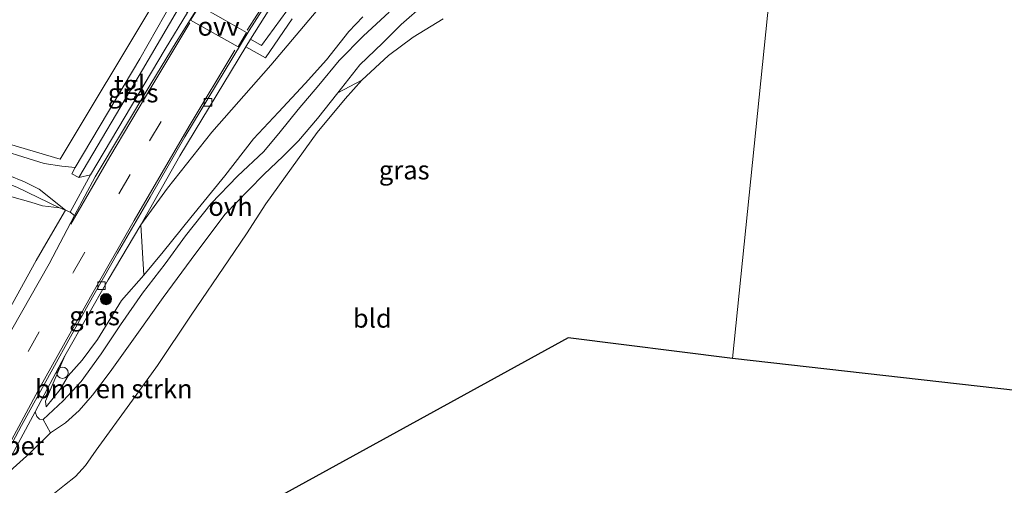
# Model space of a CAD drawing. Units: metres. Extents: x 190000 to 196283, y 318750 to 325001.
# Drawn here: x 190222 to 190353, y 321252 to 321314 of the extents above; entities that cross this region are included whole.
import ezdxf
from ezdxf.enums import TextEntityAlignment as Align

# ---------------------------------------------------------------- set-up
doc = ezdxf.new("R2010")
doc.units = ezdxf.units.M
doc.linetypes.add('VW-3-9_STREEP', pattern=[12, 3, -9])
doc.layers.get('0').update_dxf_attribs({"lineweight": 25})
for name, color, linetype, lineweight in [('B-ME-GR-BOMENSTRUIKEN-GV-B6', 93, 'Continuous', 18), ('B-ME-GR-BOOM-S-B1', 93, 'Continuous', 18), ('B-ME-GR-STRUIKEN-GV-B6', 93, 'Continuous', 18), ('B-ME-GW-KRUINLIJN-L-B1', 93, 'Continuous', 18), ('B-ME-GW-TEENLIJN-L-B1', 93, 'Continuous', 18), ('B-ME-IE-GRASLAND-GV-B6', 93, 'Continuous', 18), ('B-ME-IE-GRONDWERKLIJN-GROND_INGERICHT-GV-B6', 253, 'Continuous', 18), ('B-ME-IE-HULPGEOMETRIE-L-B1', 53, 'Continuous', 18), ('B-ME-IE-INRICHTINGSELEMENT-S-B1', 253, 'Continuous', 18), ('B-ME-IE-TERREINAFSCHEIDING-DOORGANG-L-B1', 8, 'IE-TERREINAFSCHEIDING-KUNSTMATIG-OPEN', 18), ('B-ME-KG-KADASTRAAL-OPNAMEDTMGRENS-L-B1', 10, 'Continuous', 25), ('B-ME-VH-VERH_SOORT-BETON-OVERIG-GV-B6', 8, 'IE-TERREINAFSCHEIDING-NATUURLIJK-HOUTWAL', 18), ('B-ME-VH-VERH_SOORT-BITUMEN-GV-B6', 8, 'IE-TERREINAFSCHEIDING-NATUURLIJK-HOUTWAL', 18), ('B-ME-VH-VERH_SOORT-ONVERHARD-GV-B6', 8, 'Continuous', 18), ('B-ME-VH-VERH_SOORT-TEGELS-GV-B6', 8, 'Continuous', 18), ('B-ME-VV-KOLK-S-B1', 8, 'Continuous', 18), ('B-ME-VW-MARKERING-39STREEP-015-L-B1', 255, 'VW-3-9_STREEP', 18), ('B-ME-VW-MARKERING-STREEP-015-L-B1', 7, 'Continuous', 18), ('B-ME-VW-MARKERING-VLAKMARK-GV-B6', 7, 'Continuous', 18)]:
    doc.layers.add(name, color=color, linetype=linetype, lineweight=lineweight)
doc.styles.add('NLCS-ISO', font='NLCS-ISO.TTF')
doc.linetypes.add('IE-TERREINAFSCHEIDING-KUNSTMATIG-OPEN', pattern='A,7,-1.5,[67,NLCS.SHX,S=0.75,R=0,X=0,Y=0],-1.5', length=10)
doc.linetypes.add('IE-TERREINAFSCHEIDING-NATUURLIJK-HOUTWAL', pattern='A,7,-1.5,[67,NLCS.SHX,S=0.75,R=45,X=0,Y=0],-1.5,7,-1.5,[70,NLCS.SHX,S=0.75,R=0,X=0,Y=0],-1.5', length=20)

# ---------------------------------------------------------------- blocks, each defined once
blk = doc.blocks.new('dtb')
blk.add_circle((0, 0), 0.75)
blk = doc.blocks.new('boom')
blk.add_hatch(color=256).paths.add_polyline_path([(-0.75, 0, 1), (0.75, 0, 1)])
blk.add_circle((0, 0), 0.75)
blk = doc.blocks.new('kolk')
blk.add_lwpolyline([(-0.5, -0.5), (0.5, -0.5), (0.5, 0.5), (-0.5, 0.5)], close=True)

msp = doc.modelspace()

# ---------------------------------------------------------------- linework, layer by layer
at = {"layer": 'B-ME-GR-BOMENSTRUIKEN-GV-B6'}
for points in [[(190239.247, 321316.261, 113.865), (190226.894, 321295.682, 114.6), (190218.961, 321298.055, 114.691)], [(190267.214, 321314.651, 116.789), (190265.345, 321312.705, 116.939), (190262.361, 321308.925, 117.03), (190259.53, 321305.771, 116.927), (190255.995, 321301.975, 116.931), (190252.667, 321298.397, 116.837), (190248.83, 321293.48, 116.805), (190244.317, 321287.921, 116.663), (190240.617, 321283.353, 116.536), (190238.039, 321280.24, 116.435), (190237.645, 321286.918, 114.3), (190241.196, 321291.807, 114.17), (190247.106, 321299.31, 113.885), (190254.953, 321308.215, 113.486), (190262.22, 321316.779, 113.063)], [(190220.186, 321254.11, 115.999), (190222.863, 321256.512, 115.967), (190225.622, 321259.208, 115.9), (190227.592, 321260.52, 115.975), (190229.425, 321262.174, 115.999), (190231.204, 321264.214, 116.038), (190233.572, 321267.325, 116.094), (190237.098, 321272.339, 116.299), (190240.605, 321277.256, 116.335), (190244.954, 321283.146, 116.469), (190248.859, 321288.352, 116.698), (190252.003, 321291.573, 116.785), (190254.083, 321293.67, 116.809), (190256.554, 321296.035, 116.844), (190258.629, 321298.145, 116.88), (190261.171, 321301.108, 116.852), (190263.873, 321304.55, 116.852), (190267.079, 321306.232, 117.022), (190264.857, 321303.751, 117.109), (190261.133, 321299.241, 117.287), (190254.312, 321289.729, 117.749), (190251.725, 321285.754, 118.227), (190249.388, 321282.292, 118.453), (190244.349, 321274.883, 118.67), (190239.874, 321268.173, 118.883), (190236.513, 321263.573, 118.871), (190231.673, 321256.885, 118.757), (190230.255, 321254.842, 118.765), (190228.915, 321253.407, 118.773), (190227.452, 321252.213, 118.919), (190225.235, 321250.473, 119.089)]]:
    msp.add_polyline3d(points, dxfattribs=at)
at = {"layer": 'B-ME-GR-STRUIKEN-GV-B6'}
for points in [[(190205.621, 321295.948, 114.284), (190198.451, 321299.519, 113.944), (190190.706, 321303.699, 113.217), (190176, 321310.863, 112.431), (190163.973, 321317.058, 112.435), (190164.722, 321318.323, 112.479), (190174.05, 321313.854, 112.403), (190182.818, 321309.601, 112.621), (190191.322, 321305.514, 113.115), (190197.057, 321303.023, 113.494), (190203.282, 321300.226, 113.917), (190209.653, 321297.615, 114.312), (190216.01, 321295.162, 114.541), (190219.958, 321293.537, 114.671), (190222.14, 321292.657, 114.695), (190224.099, 321291.71, 114.64), (190227.592, 321288.881, 114.79), (190226.789, 321289.223, 114.699), (190221.141, 321291.954, 114.735), (190212.361, 321295.435, 114.49), (190207.833, 321297.385, 114.292), (190207.138, 321297.459, 114.253), (190206.482, 321297.188, 114.26), (190205.621, 321295.948, 114.284)], [(190206.39, 321295.566, 115.501), (190205.621, 321295.948, 114.284), (190206.482, 321297.188, 114.26), (190207.138, 321297.459, 114.253), (190207.833, 321297.385, 114.292), (190212.361, 321295.435, 114.49), (190221.141, 321291.954, 114.735), (190226.789, 321289.223, 114.699), (190224.522, 321289.47, 115.39), (190222.974, 321289.974, 115.529), (190220.153, 321290.748, 115.73), (190218.451, 321291.447, 115.869), (190216.127, 321292.485, 115.75), (190214.243, 321293.376, 115.643), (190211.555, 321294.564, 115.58), (190208.446, 321295.792, 115.501), (190207.142, 321296.083, 115.501), (190206.612, 321296.009, 115.501), (190206.39, 321295.566, 115.501)]]:
    msp.add_polyline3d(points, dxfattribs=at)
at = {"layer": 'B-ME-GW-KRUINLIJN-L-B1'}
for points in [[(190206.39, 321295.566, 115.501), (190206.612, 321296.009, 115.501), (190207.142, 321296.083, 115.501), (190208.446, 321295.792, 115.501), (190211.555, 321294.564, 115.58), (190214.243, 321293.376, 115.643), (190216.127, 321292.485, 115.75), (190218.451, 321291.447, 115.869), (190220.153, 321290.748, 115.73), (190222.974, 321289.974, 115.529), (190224.522, 321289.47, 115.39), (190226.789, 321289.223, 114.699)], [(190238.039, 321280.24, 116.435), (190235.058, 321276.838, 116.378), (190231.881, 321271.657, 116.295), (190229.824, 321268.911, 116.169), (190227.97, 321266.797, 115.948), (190226.908, 321264.987, 115.841), (190225.01, 321262.676, 115.651)]]:
    msp.add_polyline3d(points, dxfattribs=at)
at = {"layer": 'B-ME-GW-TEENLIJN-L-B1'}
msp.add_line((190267.079, 321306.232, 117.022), (190263.873, 321304.55, 116.852), dxfattribs=at)
for points in [[(190226.789, 321289.223, 114.699), (190221.141, 321291.954, 114.735), (190212.361, 321295.435, 114.49), (190207.833, 321297.385, 114.292), (190207.138, 321297.459, 114.253), (190206.482, 321297.188, 114.26), (190205.621, 321295.948, 114.284)], [(190225.01, 321262.676, 115.651), (190224.92, 321263.448, 115.541), (190227.517, 321269.472, 115.138)]]:
    msp.add_polyline3d(points, dxfattribs=at)
at = {"layer": 'B-ME-IE-GRASLAND-GV-B6'}
for points in [[(190218.961, 321298.055, 114.691), (190226.894, 321295.682, 114.6), (190239.247, 321316.261, 113.865), (190243.92, 321323.796, 113.466), (190252.978, 321337.693, 112.949), (190280.574, 321374.478, 111.554), (190286.943, 321382.821, 111.254), (190289.011, 321385.433, 110.95), (190292.01, 321389.42, 111.59), (190293.393, 321391.169, 111.582), (190298.371, 321397.196, 111.629), (190303.505, 321402.829, 111.435), (190311.494, 321412.28, 110.867), (190318.602, 321420.2, 110.294), (190327.585, 321430.546, 109.796), (190329.8, 321430.635, 108.65), (190325.446, 321425.456, 108.923), (190315.476, 321413.432, 109.334), (190307.313, 321403.37, 109.768), (190298.781, 321392.632, 110.183), (190291.095, 321382.762, 110.689)], [(190262.052, 321322.277, 112.905), (190257.094, 321315.467, 113.146), (190253.707, 321310.863, 113.36), (190252.231, 321311.695, 113.261), (190257.194, 321319.572, 112.917), (190261.107, 321325.708, 112.573), (190267.298, 321335.122, 112.301), (190293.706, 321371.372, 110.633), (190299.741, 321379.538, 110.365), (190305.614, 321386.543, 110.1), (190304.456, 321384.276, 110.27), (190302.199, 321380.508, 110.46), (190298.339, 321373.972, 110.637), (190294.793, 321368.024, 110.886), (190271.464, 321335.24, 112.305), (190268.469, 321331.07, 112.522), (190265.833, 321327.54, 112.692), (190262.052, 321322.277, 112.905)], [(190291.095, 321382.762, 110.689), (190282.56, 321371.425, 111.108), (190258.064, 321337.013, 112.637), (190254.238, 321331.238, 112.838), (190248.657, 321322.918, 113.237), (190244.36, 321316.161, 113.597), (190241.937, 321316.93, 113.66), (190237.522, 321309.053, 113.94), (190228.889, 321294.599, 114.569), (190227.128, 321294.75, 114.66), (190224.754, 321295.099, 114.663), (190216.776, 321297.601, 114.517)], [(190230.922, 321293.601, 114.45), (190229.36, 321293.255, 114.588), (190237.408, 321306.854, 113.952), (190242.641, 321315.774, 113.66), (190243.864, 321315.223, 113.632), (190240.88, 321310.338, 113.782), (190230.922, 321293.601, 114.45)], [(190262.22, 321316.779, 113.063), (190254.953, 321308.215, 113.486), (190247.106, 321299.31, 113.885), (190241.196, 321291.807, 114.17), (190237.645, 321286.918, 114.3), (190242.823, 321296.146, 113.94), (190251.611, 321310.653, 113.241), (190254.273, 321309.205, 113.451), (190257.824, 321314.412, 113.213)], [(190277.938, 321314.393, 116.793), (190273.91, 321311.972, 116.825), (190270.631, 321309.524, 116.923), (190267.079, 321306.232, 117.022), (190263.873, 321304.55, 116.852), (190266.83, 321308.273, 116.773), (190269.855, 321311.176, 116.765), (190272.32, 321313.654, 116.801), (190275.465, 321316.393, 116.829)], [(190270.716, 321315.27, 116.702), (190267.315, 321312.154, 116.718), (190264.066, 321308.838, 116.805), (190261.36, 321305.549, 116.923), (190258.625, 321302.315, 116.983), (190256.197, 321299.354, 116.912), (190254.035, 321296.703, 116.844), (190250.531, 321293.422, 116.773), (190247.019, 321289.778, 116.659), (190243.594, 321285.485, 116.509), (190240.864, 321281.752, 116.418), (190237.877, 321277.807, 116.291), (190234.937, 321273.604, 116.248), (190232.343, 321269.729, 116.102), (190229.676, 321266.068, 115.94), (190227.305, 321263.493, 115.896), (190224.626, 321260.977, 115.746), (190224.161, 321261.01, 115.699), (190223.798, 321261.403, 115.671), (190223.542, 321262.029, 115.596), (190227.517, 321269.472, 115.138), (190224.92, 321263.448, 115.541), (190225.01, 321262.676, 115.651), (190226.908, 321264.987, 115.841), (190227.97, 321266.797, 115.948), (190229.824, 321268.911, 116.169), (190231.881, 321271.657, 116.295), (190235.058, 321276.838, 116.378), (190238.039, 321280.24, 116.435), (190240.617, 321283.353, 116.536), (190244.317, 321287.921, 116.663), (190248.83, 321293.48, 116.805), (190252.667, 321298.397, 116.837), (190255.995, 321301.975, 116.931), (190259.53, 321305.771, 116.927), (190262.361, 321308.925, 117.03), (190265.345, 321312.705, 116.939), (190267.214, 321314.651, 116.789)], [(190237.645, 321286.918, 114.3), (190238.039, 321280.24, 116.435), (190235.058, 321276.838, 116.378), (190231.881, 321271.657, 116.295), (190229.824, 321268.911, 116.169), (190227.97, 321266.797, 115.948), (190226.908, 321264.987, 115.841), (190225.01, 321262.676, 115.651), (190224.92, 321263.448, 115.541), (190227.517, 321269.472, 115.138), (190233.269, 321279.601, 114.703), (190237.645, 321286.918, 114.3)]]:
    msp.add_polyline3d(points, dxfattribs=at)
at = {"layer": 'B-ME-IE-GRONDWERKLIJN-GROND_INGERICHT-GV-B6'}
for points in [[(190321.563, 321319.254, 116.397), (190316.471, 321269.104, 118.88), (190294.557, 321271.852, 119.124), (190207.981, 321224.275, 120.705)], [(190523.085, 321245.738, 113.138), (190316.471, 321269.104, 118.88), (190321.563, 321319.254, 116.397)], [(190225.235, 321250.473, 119.089), (190227.452, 321252.213, 118.919), (190228.915, 321253.407, 118.773), (190230.255, 321254.842, 118.765), (190231.673, 321256.885, 118.757), (190236.513, 321263.573, 118.871), (190239.874, 321268.173, 118.883), (190244.349, 321274.883, 118.67), (190249.388, 321282.292, 118.453), (190251.725, 321285.754, 118.227), (190254.312, 321289.729, 117.749), (190261.133, 321299.241, 117.287), (190264.857, 321303.751, 117.109), (190267.079, 321306.232, 117.022), (190270.631, 321309.524, 116.923), (190273.91, 321311.972, 116.825), (190277.938, 321314.393, 116.793)], [(190220.153, 321290.748, 115.73), (190222.974, 321289.974, 115.529), (190224.522, 321289.47, 115.39), (190226.789, 321289.223, 114.699), (190227.592, 321288.881, 114.79), (190225.303, 321284.938, 115.059), (190223.685, 321282.163, 115.177), (190218.068, 321272.014, 115.627)]]:
    msp.add_polyline3d(points, dxfattribs=at)
at = {"layer": 'B-ME-IE-HULPGEOMETRIE-L-B1'}
msp.add_polyline3d([(190316.471, 321269.104, 118.88), (190321.563, 321319.254, 116.397)], dxfattribs=at)
at = {"layer": 'B-ME-IE-TERREINAFSCHEIDING-DOORGANG-L-B1'}
msp.add_line((190223.685, 321282.163, 115.177), (190225.303, 321284.938, 115.059), dxfattribs=at)
at = {"layer": 'B-ME-KG-KADASTRAAL-OPNAMEDTMGRENS-L-B1'}
for points in [[(190316.471, 321269.104, 118.88), (190294.557, 321271.852, 119.124), (190207.981, 321224.275, 120.705), (190202.12, 321224.569, 117.516), (190201.443, 321224.395, 117.528), (190201.162, 321224.405, 117.587), (190197.556, 321224.928, 117.619), (190194.597, 321225.376, 117.623), (190193.045, 321225.754, 117.749), (190172.582, 321232.968, 116.746), (190142.58, 321246.136, 112.226), (190112.968, 321251.981, 116.323), (190112.297, 321252.601, 116.92), (190106.759, 321254.009, 117.259), (190055.303, 321271.168, 119.634), (190000, 321287.6408, 120.3759)], [(190608.776, 321167.879, 109.4), (190596.833, 321160.58, 109.795), (190523.085, 321245.738, 113.138), (190316.471, 321269.104, 118.88)]]:
    msp.add_polyline3d(points, dxfattribs=at)
at = {"layer": 'B-ME-VH-VERH_SOORT-BETON-OVERIG-GV-B6'}
for points in [[(190216.929, 321251.219, 116.145), (190221.756, 321260.176, 115.778), (190225.908, 321267.731, 115.359), (190230.624, 321276.294, 114.96), (190234.533, 321283.175, 114.581), (190238.875, 321290.632, 114.201), (190243.504, 321298.651, 113.881), (190247.726, 321305.656, 113.565), (190252.068, 321312.843, 113.237), (190256.546, 321319.905, 112.933)], [(190257.194, 321319.572, 112.917), (190252.231, 321311.695, 113.261), (190251.611, 321310.653, 113.241), (190242.823, 321296.146, 113.94), (190237.645, 321286.918, 114.3), (190233.269, 321279.601, 114.703), (190227.517, 321269.472, 115.138), (190223.542, 321262.029, 115.596), (190218.754, 321253.178, 116.034)], [(190246.747, 321318.372, 113.403), (190242.329, 321311.291, 113.794), (190238.974, 321305.723, 113.96), (190231.573, 321293.315, 114.517), (190228.788, 321288.2, 114.695), (190228.214, 321288.646, 114.715)], [(190228.214, 321288.646, 114.715), (190230.922, 321293.601, 114.45), (190240.88, 321310.338, 113.782), (190243.864, 321315.223, 113.632)], [(190225.622, 321259.208, 115.9), (190222.863, 321256.512, 115.967), (190220.186, 321254.11, 115.999), (190218.754, 321253.178, 116.034), (190223.542, 321262.029, 115.596), (190223.798, 321261.403, 115.671), (190224.161, 321261.01, 115.699), (190224.626, 321260.977, 115.746), (190225.622, 321259.208, 115.9)]]:
    msp.add_polyline3d(points, dxfattribs=at)
at = {"layer": 'B-ME-VH-VERH_SOORT-BITUMEN-GV-B6'}
for points in [[(190256.546, 321319.905, 112.933), (190252.068, 321312.843, 113.237), (190247.726, 321305.656, 113.565), (190243.504, 321298.651, 113.881), (190238.875, 321290.632, 114.201), (190234.533, 321283.175, 114.581), (190230.624, 321276.294, 114.96), (190225.908, 321267.731, 115.359), (190221.756, 321260.176, 115.778), (190216.929, 321251.219, 116.145)], [(190220.468, 321272.983, 115.438), (190225.436, 321281.75, 115.102), (190228.788, 321288.2, 114.695), (190231.573, 321293.315, 114.517), (190238.974, 321305.723, 113.96), (190242.329, 321311.291, 113.794), (190246.747, 321318.372, 113.403)], [(190257.824, 321314.412, 113.213), (190254.273, 321309.205, 113.451), (190251.611, 321310.653, 113.241), (190252.231, 321311.695, 113.261), (190253.707, 321310.863, 113.36), (190257.094, 321315.467, 113.146)]]:
    msp.add_polyline3d(points, dxfattribs=at)
at = {"layer": 'B-ME-VH-VERH_SOORT-ONVERHARD-GV-B6'}
for points in [[(190275.465, 321316.393, 116.829), (190272.32, 321313.654, 116.801), (190269.855, 321311.176, 116.765), (190266.83, 321308.273, 116.773), (190263.873, 321304.55, 116.852)], [(190263.873, 321304.55, 116.852), (190261.171, 321301.108, 116.852), (190258.629, 321298.145, 116.88), (190256.554, 321296.035, 116.844), (190254.083, 321293.67, 116.809), (190252.003, 321291.573, 116.785), (190248.859, 321288.352, 116.698), (190244.954, 321283.146, 116.469), (190240.605, 321277.256, 116.335), (190237.098, 321272.339, 116.299), (190233.572, 321267.325, 116.094), (190231.204, 321264.214, 116.038), (190229.425, 321262.174, 115.999), (190227.592, 321260.52, 115.975), (190225.622, 321259.208, 115.9), (190224.626, 321260.977, 115.746), (190227.305, 321263.493, 115.896), (190229.676, 321266.068, 115.94), (190232.343, 321269.729, 116.102), (190234.937, 321273.604, 116.248), (190237.877, 321277.807, 116.291), (190240.864, 321281.752, 116.418), (190243.594, 321285.485, 116.509), (190247.019, 321289.778, 116.659), (190250.531, 321293.422, 116.773), (190254.035, 321296.703, 116.844), (190256.197, 321299.354, 116.912), (190258.625, 321302.315, 116.983), (190261.36, 321305.549, 116.923), (190264.066, 321308.838, 116.805), (190267.315, 321312.154, 116.718), (190270.716, 321315.27, 116.702)], [(190216.776, 321297.601, 114.517), (190224.754, 321295.099, 114.663), (190227.128, 321294.75, 114.66), (190228.889, 321294.599, 114.569), (190228.435, 321293.717, 114.596), (190229.36, 321293.255, 114.588), (190230.922, 321293.601, 114.45), (190228.214, 321288.646, 114.715), (190227.592, 321288.881, 114.79), (190224.099, 321291.71, 114.64), (190222.14, 321292.657, 114.695), (190219.958, 321293.537, 114.671)]]:
    msp.add_polyline3d(points, dxfattribs=at)
at = {"layer": 'B-ME-VH-VERH_SOORT-TEGELS-GV-B6'}
for points in [[(190228.889, 321294.599, 114.569), (190237.522, 321309.053, 113.94), (190241.937, 321316.93, 113.66), (190244.36, 321316.161, 113.597), (190243.864, 321315.223, 113.632), (190242.641, 321315.774, 113.66), (190237.408, 321306.854, 113.952), (190229.36, 321293.255, 114.588), (190228.435, 321293.717, 114.596), (190228.889, 321294.599, 114.569)], [(190194.597, 321225.376, 117.623), (190193.045, 321225.754, 117.749), (190199.22, 321237.311, 117.176), (190200.838, 321240.248, 117.032), (190204.097, 321246.165, 116.742), (190206.644, 321250.886, 116.525), (190208.229, 321253.822, 116.39), (190212.357, 321261.591, 116.062), (190213.933, 321264.542, 115.959), (190218.068, 321272.014, 115.627), (190223.685, 321282.163, 115.177), (190225.303, 321284.938, 115.059), (190227.592, 321288.881, 114.79), (190228.214, 321288.646, 114.715), (190228.788, 321288.2, 114.695), (190225.436, 321281.75, 115.102), (190220.468, 321272.983, 115.438), (190215.047, 321262.932, 115.904), (190212.161, 321257.791, 116.09), (190207.776, 321249.7, 116.453), (190203.129, 321241.453, 116.872), (190199.437, 321234.439, 117.109), (190195.436, 321226.836, 117.453), (190194.597, 321225.376, 117.623)]]:
    msp.add_polyline3d(points, dxfattribs=at)
at = {"layer": 'B-ME-VW-MARKERING-39STREEP-015-L-B1'}
msp.add_polyline3d([(190197.556, 321224.928, 117.619), (190206.373, 321241.01, 116.86), (190216.683, 321259.621, 116.003), (190228.685, 321280.687, 114.972), (190238.81, 321298.146, 114.158), (190243.453, 321305.941, 113.83)], dxfattribs=at)
at = {"layer": 'B-ME-VW-MARKERING-STREEP-015-L-B1'}
msp.add_line((190251.803, 321312.893, 113.344), (190256.538, 321320.259, 112.984), dxfattribs=at)
for points in [[(190244.158, 321313.872, 113.62), (190239.085, 321305.439, 113.98), (190233.521, 321296.008, 114.422), (190228.32, 321287.032, 114.81)], [(190250.171, 321310.209, 113.478), (190244.084, 321300.073, 113.877), (190236.745, 321287.537, 114.474), (190230.936, 321277.358, 114.987), (190223.961, 321264.837, 115.6), (190218.446, 321254.664, 116.09), (190214.144, 321246.447, 116.437), (190210.713, 321240.081, 116.754), (190208.856, 321236.819, 116.884), (190205.779, 321231.815, 117.196), (190202.205, 321226.099, 117.492), (190201.162, 321224.405, 117.587)]]:
    msp.add_polyline3d(points, dxfattribs=at)
at = {"layer": 'B-ME-VW-MARKERING-VLAKMARK-GV-B6'}
msp.add_polyline3d([(190251.736, 321312.561, 113.332), (190250.623, 321310.683, 113.399), (190244.26, 321314.204, 113.609), (190245.438, 321316.124, 113.49), (190248.593, 321314.34, 113.41), (190251.736, 321312.561, 113.332)], dxfattribs=at)

# ---------------------------------------------------------------- block references
at = {"layer": 'B-ME-GR-BOOM-S-B1', "rotation": 90}
msp.add_blockref('boom', (190233.001, 321277.043, 115.335), dxfattribs=at)
at = {"layer": 'B-ME-IE-INRICHTINGSELEMENT-S-B1', "rotation": 90}
msp.add_blockref('dtb', (190227.202, 321267.21, 118.334), dxfattribs=at)
at = {"layer": 'B-ME-VV-KOLK-S-B1', "rotation": 90}
for p in [(190246.592, 321303.27, 113.652), (190232.408, 321278.824, 114.802)]:
    msp.add_blockref('kolk', p, dxfattribs=at)

# ---------------------------------------------------------------- texts
at = {"layer": 'B-ME-GR-BOMENSTRUIKEN-GV-B6', "ltscale": 0.2, "style": 'NLCS-ISO'}
msp.add_text('bmn en strkn', height=2.5, dxfattribs=at).set_placement((190234.0352, 321265.0756), align=Align.MIDDLE_CENTER)
at = {"layer": 'B-ME-IE-GRASLAND-GV-B6', "ltscale": 0.2, "style": 'NLCS-ISO'}
for p in [(190236.612, 321304.5145), (190272.7355, 321294.242), (190231.4795, 321274.797)]:
    msp.add_text('gras', height=2.5, dxfattribs=at).set_placement(p, align=Align.MIDDLE_CENTER)
at = {"layer": 'B-ME-IE-GRONDWERKLIJN-GROND_INGERICHT-GV-B6', "ltscale": 0.2, "style": 'NLCS-ISO'}
msp.add_text('bld', height=2.5, dxfattribs=at).set_placement((190268.4813, 321274.478), align=Align.MIDDLE_CENTER)
at = {"layer": 'B-ME-VH-VERH_SOORT-BETON-OVERIG-GV-B6', "ltscale": 0.2, "style": 'NLCS-ISO'}
msp.add_text('bet', height=2.5, dxfattribs=at).set_placement((190222.1609, 321257.4867), align=Align.MIDDLE_CENTER)
at = {"layer": 'B-ME-VH-VERH_SOORT-ONVERHARD-GV-B6', "ltscale": 0.2, "style": 'NLCS-ISO'}
msp.add_text('ovh', height=2.5, dxfattribs=at).set_placement((190249.5942, 321289.3803), align=Align.MIDDLE_CENTER)
at = {"layer": 'B-ME-VH-VERH_SOORT-TEGELS-GV-B6', "ltscale": 0.2, "style": 'NLCS-ISO'}
msp.add_text('tgl', height=2.5, dxfattribs=at).set_placement((190236.1491, 321305.6441), align=Align.MIDDLE_CENTER)
at = {"layer": 'B-ME-VW-MARKERING-VLAKMARK-GV-B6', "ltscale": 0.2, "style": 'NLCS-ISO'}
msp.add_text('ovv', height=2.5, dxfattribs=at).set_placement((190248.0016, 321313.3978), align=Align.MIDDLE_CENTER)

doc.saveas('drawing.dxf')
